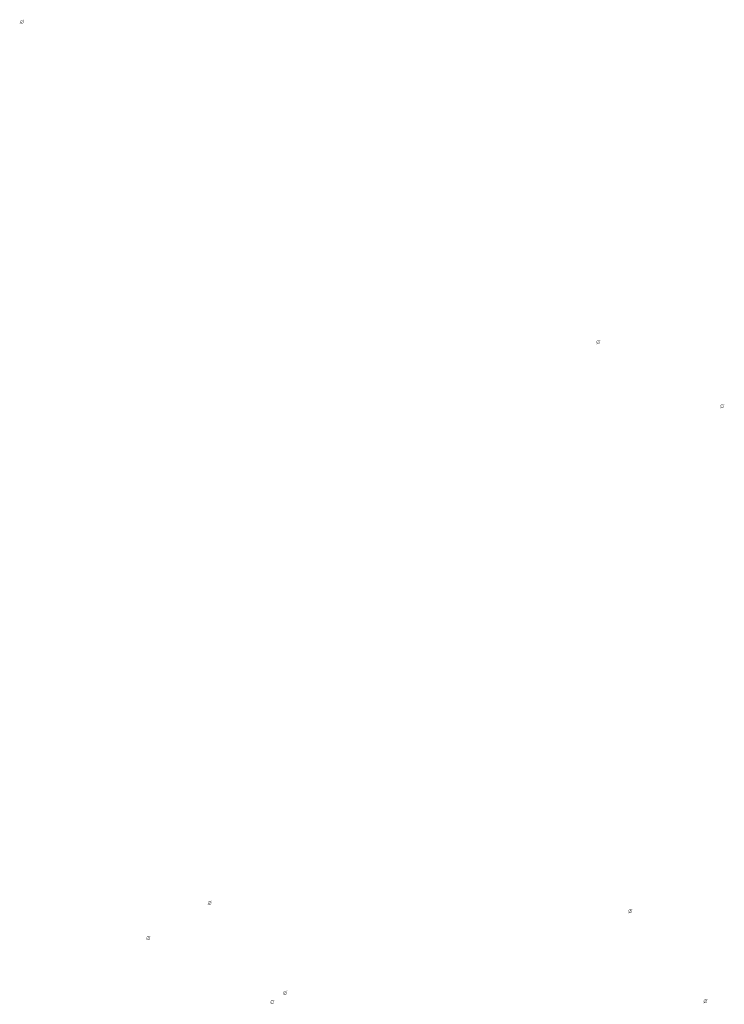
# Model space of a CAD drawing. Extents: x -384480 to 68116, y -41438 to 175646.
# Drawn here: x -326468 to -302596, y 137299 to 170642 of the extents above; entities that cross this region are included whole.
import ezdxf

# ---------------------------------------------------------------- set-up
doc = ezdxf.new("R2010")
doc.units = 0
doc.header["$MEASUREMENT"] = 0
doc.layers.add('DIM', color=4, linetype='CONTINUOUS')

msp = doc.modelspace()

# ---------------------------------------------------------------- hatches: boundary and pattern name
at = {"layer": 'DIM'}
h = msp.add_hatch(color=256, dxfattribs=at)
h.paths.add_polyline_path([(-326350, 170604), (-326319.5, 170635.4)], flags=16)
edge = h.paths.add_edge_path(flags=16)
edge.add_arc((-326395.5, 170564.4), 49.6, 51.5929, 220.02822)
edge.add_line((-326431, 170529.8), (-326367.6, 170605.4))
edge = h.paths.add_edge_path(flags=16)
edge.add_line((-326423.4, 170523.4), (-326359.9, 170599))
edge.add_arc((-326395.5, 170564.4), 49.6, 231.5929, 400.02822)
edge = h.paths.add_edge_path(flags=0)
edge.add_line((-326423.4, 170523.4), (-326359.9, 170599))
edge.add_arc((-326395.5, 170564.4), 49.6, 231.5929, 400.02822)
h.paths.add_polyline_path([(-326423.4, 170523.4), (-326359.9, 170599)], flags=0)
edge = h.paths.add_edge_path()
edge.add_arc((-326395.5, 170564.4), 49.6, 231.5929, 400.02822)
edge.add_arc((-326395.5, 170564.4), 60.3, 50.57085, 221.05027)
edge.add_line((-326357.2, 170610.9), (-326326.7, 170642.3))
edge.add_line((-326326.7, 170642.3), (-326319.5, 170635.4))
edge.add_line((-326467.9, 170497.1), (-326440.9, 170524.8))
edge.add_line((-326460.7, 170490.1), (-326433.7, 170517.9))
edge.add_line((-326467.9, 170497.1), (-326460.8, 170490.1))
edge.add_arc((-326395.5, 170564.4), 60.3, 230.57085, 401.05027)
h = msp.add_hatch(color=256, dxfattribs=at)
h.paths.add_polyline_path([(-326350, 170604), (-326319.5, 170635.4)], flags=16)
edge = h.paths.add_edge_path(flags=16)
edge.add_arc((-326395.5, 170564.4), 49.6, 51.5929, 220.02822)
edge.add_line((-326431, 170529.8), (-326367.6, 170605.4))
edge = h.paths.add_edge_path(flags=16)
edge.add_line((-326423.4, 170523.4), (-326359.9, 170599))
edge.add_arc((-326395.5, 170564.4), 49.6, 231.5929, 400.02822)
edge = h.paths.add_edge_path(flags=0)
edge.add_line((-326423.4, 170523.4), (-326359.9, 170599))
edge.add_arc((-326395.5, 170564.4), 49.6, 231.5929, 400.02822)
h.paths.add_polyline_path([(-326423.4, 170523.4), (-326359.9, 170599)], flags=0)
edge = h.paths.add_edge_path()
edge.add_arc((-326395.5, 170564.4), 49.6, 231.5929, 400.02822)
edge.add_arc((-326395.5, 170564.4), 60.3, 50.57085, 221.05027)
edge.add_line((-326357.2, 170610.9), (-326326.7, 170642.3))
edge.add_line((-326326.7, 170642.3), (-326319.5, 170635.4))
edge.add_line((-326467.9, 170497.1), (-326440.9, 170524.8))
edge.add_line((-326460.7, 170490.1), (-326433.7, 170517.9))
edge.add_line((-326467.9, 170497.1), (-326460.8, 170490.1))
edge.add_arc((-326395.5, 170564.4), 60.3, 230.57085, 401.05027)
h = msp.add_hatch(color=256, dxfattribs=at)
h.paths.add_polyline_path([(-306831.5, 159758.7), (-306801, 159790.1)], flags=16)
edge = h.paths.add_edge_path(flags=16)
edge.add_arc((-306876.9, 159719.2), 49.6, 51.5929, 220.02822)
edge.add_line((-306912.5, 159684.6), (-306849, 159760.2))
edge = h.paths.add_edge_path(flags=16)
edge.add_line((-306904.8, 159678.1), (-306841.4, 159753.8))
edge.add_arc((-306876.9, 159719.2), 49.6, 231.5929, 400.02822)
edge = h.paths.add_edge_path(flags=0)
edge.add_line((-306904.8, 159678.1), (-306841.4, 159753.8))
edge.add_arc((-306876.9, 159719.2), 49.6, 231.5929, 400.02822)
h.paths.add_polyline_path([(-306904.8, 159678.1), (-306841.4, 159753.8)], flags=0)
edge = h.paths.add_edge_path()
edge.add_arc((-306876.9, 159719.2), 49.6, 231.5929, 400.02822)
edge.add_arc((-306876.9, 159719.2), 60.3, 50.57085, 221.05027)
edge.add_line((-306838.7, 159765.7), (-306808.2, 159797.1))
edge.add_line((-306808.2, 159797.1), (-306801, 159790.1))
edge.add_line((-306949.4, 159651.8), (-306922.4, 159679.6))
edge.add_line((-306942.2, 159644.9), (-306915.2, 159672.6))
edge.add_line((-306949.3, 159651.9), (-306942.2, 159644.8))
edge.add_arc((-306876.9, 159719.2), 60.3, 230.57085, 401.05027)
h = msp.add_hatch(color=256, dxfattribs=at)
h.paths.add_polyline_path([(-306831.5, 159758.7), (-306801, 159790.1)], flags=16)
edge = h.paths.add_edge_path(flags=16)
edge.add_arc((-306876.9, 159719.2), 49.6, 51.5929, 220.02822)
edge.add_line((-306912.5, 159684.6), (-306849, 159760.2))
edge = h.paths.add_edge_path(flags=16)
edge.add_line((-306904.8, 159678.1), (-306841.4, 159753.8))
edge.add_arc((-306876.9, 159719.2), 49.6, 231.5929, 400.02822)
edge = h.paths.add_edge_path(flags=0)
edge.add_line((-306904.8, 159678.1), (-306841.4, 159753.8))
edge.add_arc((-306876.9, 159719.2), 49.6, 231.5929, 400.02822)
h.paths.add_polyline_path([(-306904.8, 159678.1), (-306841.4, 159753.8)], flags=0)
edge = h.paths.add_edge_path()
edge.add_arc((-306876.9, 159719.2), 49.6, 231.5929, 400.02822)
edge.add_arc((-306876.9, 159719.2), 60.3, 50.57085, 221.05027)
edge.add_line((-306838.7, 159765.7), (-306808.2, 159797.1))
edge.add_line((-306808.2, 159797.1), (-306801, 159790.1))
edge.add_line((-306949.4, 159651.8), (-306922.4, 159679.6))
edge.add_line((-306942.2, 159644.9), (-306915.2, 159672.6))
edge.add_line((-306949.3, 159651.9), (-306942.2, 159644.8))
edge.add_arc((-306876.9, 159719.2), 60.3, 230.57085, 401.05027)
h = msp.add_hatch(color=256, dxfattribs=at)
h.paths.add_polyline_path([(-302626.5, 157590.2), (-302596, 157621.6)], flags=16)
edge = h.paths.add_edge_path(flags=16)
edge.add_arc((-302672, 157550.6), 49.6, 51.5929, 220.02822)
edge.add_line((-302707.5, 157516), (-302644, 157591.7))
edge = h.paths.add_edge_path(flags=16)
edge.add_line((-302699.9, 157509.6), (-302636.4, 157585.2))
edge.add_arc((-302672, 157550.6), 49.6, 231.5929, 400.02822)
edge = h.paths.add_edge_path(flags=0)
edge.add_line((-302699.9, 157509.6), (-302636.4, 157585.2))
edge.add_arc((-302672, 157550.6), 49.6, 231.5929, 400.02822)
h.paths.add_polyline_path([(-302699.9, 157509.6), (-302636.4, 157585.2)], flags=0)
edge = h.paths.add_edge_path()
edge.add_arc((-302672, 157550.6), 49.6, 231.5929, 400.02822)
edge.add_arc((-302672, 157550.6), 60.3, 50.57085, 221.05027)
edge.add_line((-302633.7, 157597.2), (-302603.2, 157628.6))
edge.add_line((-302603.2, 157628.6), (-302596, 157621.6))
edge.add_line((-302744.4, 157483.3), (-302717.4, 157511.1))
edge.add_line((-302737.2, 157476.3), (-302710.2, 157504.1))
edge.add_line((-302744.4, 157483.3), (-302737.2, 157476.3))
edge.add_arc((-302672, 157550.6), 60.3, 230.57085, 401.05027)
h = msp.add_hatch(color=256, dxfattribs=at)
h.paths.add_polyline_path([(-302626.5, 157590.2), (-302596, 157621.6)], flags=16)
edge = h.paths.add_edge_path(flags=16)
edge.add_arc((-302672, 157550.6), 49.6, 51.5929, 220.02822)
edge.add_line((-302707.5, 157516), (-302644, 157591.7))
edge = h.paths.add_edge_path(flags=16)
edge.add_line((-302699.9, 157509.6), (-302636.4, 157585.2))
edge.add_arc((-302672, 157550.6), 49.6, 231.5929, 400.02822)
edge = h.paths.add_edge_path(flags=0)
edge.add_line((-302699.9, 157509.6), (-302636.4, 157585.2))
edge.add_arc((-302672, 157550.6), 49.6, 231.5929, 400.02822)
h.paths.add_polyline_path([(-302699.9, 157509.6), (-302636.4, 157585.2)], flags=0)
edge = h.paths.add_edge_path()
edge.add_arc((-302672, 157550.6), 49.6, 231.5929, 400.02822)
edge.add_arc((-302672, 157550.6), 60.3, 50.57085, 221.05027)
edge.add_line((-302633.7, 157597.2), (-302603.2, 157628.6))
edge.add_line((-302603.2, 157628.6), (-302596, 157621.6))
edge.add_line((-302744.4, 157483.3), (-302717.4, 157511.1))
edge.add_line((-302737.2, 157476.3), (-302710.2, 157504.1))
edge.add_line((-302744.4, 157483.3), (-302737.2, 157476.3))
edge.add_arc((-302672, 157550.6), 60.3, 230.57085, 401.05027)
h = msp.add_hatch(color=256, dxfattribs=at)
h.paths.add_polyline_path([(-319987.7, 140773.6), (-319957.2, 140805)], flags=16)
edge = h.paths.add_edge_path(flags=16)
edge.add_arc((-320033.2, 140734.1), 49.6, 51.5929, 220.02822)
edge.add_line((-320068.7, 140699.5), (-320005.3, 140775.1))
edge = h.paths.add_edge_path(flags=16)
edge.add_line((-320061.1, 140693), (-319997.6, 140768.7))
edge.add_arc((-320033.2, 140734.1), 49.6, 231.5929, 400.02822)
edge = h.paths.add_edge_path(flags=0)
edge.add_line((-320061.1, 140693), (-319997.6, 140768.7))
edge.add_arc((-320033.2, 140734.1), 49.6, 231.5929, 400.02822)
h.paths.add_polyline_path([(-320061.1, 140693), (-319997.6, 140768.7)], flags=0)
edge = h.paths.add_edge_path()
edge.add_arc((-320033.2, 140734.1), 49.6, 231.5929, 400.02822)
edge.add_arc((-320033.2, 140734.1), 60.3, 50.57085, 221.05027)
edge.add_line((-319994.9, 140780.6), (-319964.4, 140812))
edge.add_line((-319964.4, 140812), (-319957.2, 140805))
edge.add_line((-320105.6, 140666.7), (-320078.6, 140694.5))
edge.add_line((-320098.4, 140659.8), (-320071.4, 140687.5))
edge.add_line((-320105.6, 140666.7), (-320098.4, 140659.7))
edge.add_arc((-320033.2, 140734.1), 60.3, 230.57085, 401.05027)
h = msp.add_hatch(color=256, dxfattribs=at)
h.paths.add_polyline_path([(-319987.7, 140773.6), (-319957.2, 140805)], flags=16)
edge = h.paths.add_edge_path(flags=16)
edge.add_arc((-320033.2, 140734.1), 49.6, 51.5929, 220.02822)
edge.add_line((-320068.7, 140699.5), (-320005.3, 140775.1))
edge = h.paths.add_edge_path(flags=16)
edge.add_line((-320061.1, 140693), (-319997.6, 140768.7))
edge.add_arc((-320033.2, 140734.1), 49.6, 231.5929, 400.02822)
edge = h.paths.add_edge_path(flags=0)
edge.add_line((-320061.1, 140693), (-319997.6, 140768.7))
edge.add_arc((-320033.2, 140734.1), 49.6, 231.5929, 400.02822)
h.paths.add_polyline_path([(-320061.1, 140693), (-319997.6, 140768.7)], flags=0)
edge = h.paths.add_edge_path()
edge.add_arc((-320033.2, 140734.1), 49.6, 231.5929, 400.02822)
edge.add_arc((-320033.2, 140734.1), 60.3, 50.57085, 221.05027)
edge.add_line((-319994.9, 140780.6), (-319964.4, 140812))
edge.add_line((-319964.4, 140812), (-319957.2, 140805))
edge.add_line((-320105.6, 140666.7), (-320078.6, 140694.5))
edge.add_line((-320098.4, 140659.8), (-320071.4, 140687.5))
edge.add_line((-320105.6, 140666.7), (-320098.4, 140659.7))
edge.add_arc((-320033.2, 140734.1), 60.3, 230.57085, 401.05027)
h = msp.add_hatch(color=256, dxfattribs=at)
h.paths.add_polyline_path([(-305744.6, 140491.5), (-305714.1, 140522.9)], flags=16)
edge = h.paths.add_edge_path(flags=16)
edge.add_arc((-305790, 140451.9), 49.6, 51.5929, 220.02822)
edge.add_line((-305825.6, 140417.3), (-305762.1, 140492.9))
edge = h.paths.add_edge_path(flags=16)
edge.add_line((-305817.9, 140410.9), (-305754.5, 140486.5))
edge.add_arc((-305790, 140451.9), 49.6, 231.5929, 400.02822)
edge = h.paths.add_edge_path(flags=0)
edge.add_line((-305817.9, 140410.9), (-305754.5, 140486.5))
edge.add_arc((-305790, 140451.9), 49.6, 231.5929, 400.02822)
h.paths.add_polyline_path([(-305817.9, 140410.9), (-305754.5, 140486.5)], flags=0)
edge = h.paths.add_edge_path()
edge.add_arc((-305790, 140451.9), 49.6, 231.5929, 400.02822)
edge.add_arc((-305790, 140451.9), 60.3, 50.57085, 221.05027)
edge.add_line((-305751.8, 140498.4), (-305721.3, 140529.8))
edge.add_line((-305721.3, 140529.8), (-305714.1, 140522.9))
edge.add_line((-305862.5, 140384.6), (-305835.5, 140412.3))
edge.add_line((-305855.3, 140377.6), (-305828.3, 140405.4))
edge.add_line((-305862.4, 140384.6), (-305855.3, 140377.6))
edge.add_arc((-305790, 140451.9), 60.3, 230.57085, 401.05027)
h = msp.add_hatch(color=256, dxfattribs=at)
h.paths.add_polyline_path([(-305744.6, 140491.5), (-305714.1, 140522.9)], flags=16)
edge = h.paths.add_edge_path(flags=16)
edge.add_arc((-305790, 140451.9), 49.6, 51.5929, 220.02822)
edge.add_line((-305825.6, 140417.3), (-305762.1, 140492.9))
edge = h.paths.add_edge_path(flags=16)
edge.add_line((-305817.9, 140410.9), (-305754.5, 140486.5))
edge.add_arc((-305790, 140451.9), 49.6, 231.5929, 400.02822)
edge = h.paths.add_edge_path(flags=0)
edge.add_line((-305817.9, 140410.9), (-305754.5, 140486.5))
edge.add_arc((-305790, 140451.9), 49.6, 231.5929, 400.02822)
h.paths.add_polyline_path([(-305817.9, 140410.9), (-305754.5, 140486.5)], flags=0)
edge = h.paths.add_edge_path()
edge.add_arc((-305790, 140451.9), 49.6, 231.5929, 400.02822)
edge.add_arc((-305790, 140451.9), 60.3, 50.57085, 221.05027)
edge.add_line((-305751.8, 140498.4), (-305721.3, 140529.8))
edge.add_line((-305721.3, 140529.8), (-305714.1, 140522.9))
edge.add_line((-305862.5, 140384.6), (-305835.5, 140412.3))
edge.add_line((-305855.3, 140377.6), (-305828.3, 140405.4))
edge.add_line((-305862.4, 140384.6), (-305855.3, 140377.6))
edge.add_arc((-305790, 140451.9), 60.3, 230.57085, 401.05027)
h = msp.add_hatch(color=256, dxfattribs=at)
h.paths.add_polyline_path([(-322068.1, 139581.3), (-322037.6, 139612.7)], flags=16)
edge = h.paths.add_edge_path(flags=16)
edge.add_arc((-322113.5, 139541.7), 49.6, 51.5929, 220.02822)
edge.add_line((-322149.1, 139507.1), (-322085.6, 139582.8))
edge = h.paths.add_edge_path(flags=16)
edge.add_line((-322141.4, 139500.7), (-322077.9, 139576.3))
edge.add_arc((-322113.5, 139541.7), 49.6, 231.5929, 400.02822)
edge = h.paths.add_edge_path(flags=0)
edge.add_line((-322141.4, 139500.7), (-322077.9, 139576.3))
edge.add_arc((-322113.5, 139541.7), 49.6, 231.5929, 400.02822)
h.paths.add_polyline_path([(-322141.4, 139500.7), (-322077.9, 139576.3)], flags=0)
edge = h.paths.add_edge_path()
edge.add_arc((-322113.5, 139541.7), 49.6, 231.5929, 400.02822)
edge.add_arc((-322113.5, 139541.7), 60.3, 50.57085, 221.05027)
edge.add_line((-322075.2, 139588.3), (-322044.7, 139619.7))
edge.add_line((-322044.7, 139619.7), (-322037.6, 139612.7))
edge.add_line((-322185.9, 139474.4), (-322158.9, 139502.2))
edge.add_line((-322178.8, 139467.4), (-322151.8, 139495.2))
edge.add_line((-322185.9, 139474.4), (-322178.8, 139467.4))
edge.add_arc((-322113.5, 139541.7), 60.3, 230.57085, 401.05027)
h = msp.add_hatch(color=256, dxfattribs=at)
h.paths.add_polyline_path([(-322068.1, 139581.3), (-322037.6, 139612.7)], flags=16)
edge = h.paths.add_edge_path(flags=16)
edge.add_arc((-322113.5, 139541.7), 49.6, 51.5929, 220.02822)
edge.add_line((-322149.1, 139507.1), (-322085.6, 139582.8))
edge = h.paths.add_edge_path(flags=16)
edge.add_line((-322141.4, 139500.7), (-322077.9, 139576.3))
edge.add_arc((-322113.5, 139541.7), 49.6, 231.5929, 400.02822)
edge = h.paths.add_edge_path(flags=0)
edge.add_line((-322141.4, 139500.7), (-322077.9, 139576.3))
edge.add_arc((-322113.5, 139541.7), 49.6, 231.5929, 400.02822)
h.paths.add_polyline_path([(-322141.4, 139500.7), (-322077.9, 139576.3)], flags=0)
edge = h.paths.add_edge_path()
edge.add_arc((-322113.5, 139541.7), 49.6, 231.5929, 400.02822)
edge.add_arc((-322113.5, 139541.7), 60.3, 50.57085, 221.05027)
edge.add_line((-322075.2, 139588.3), (-322044.7, 139619.7))
edge.add_line((-322044.7, 139619.7), (-322037.6, 139612.7))
edge.add_line((-322185.9, 139474.4), (-322158.9, 139502.2))
edge.add_line((-322178.8, 139467.4), (-322151.8, 139495.2))
edge.add_line((-322185.9, 139474.4), (-322178.8, 139467.4))
edge.add_arc((-322113.5, 139541.7), 60.3, 230.57085, 401.05027)
h = msp.add_hatch(color=256, dxfattribs=at)
h.paths.add_polyline_path([(-317434, 137725.8), (-317403.5, 137757.2)], flags=16)
edge = h.paths.add_edge_path(flags=16)
edge.add_arc((-317479.5, 137686.2), 49.6, 51.5929, 220.02822)
edge.add_line((-317515, 137651.6), (-317451.6, 137727.3))
edge = h.paths.add_edge_path(flags=16)
edge.add_line((-317507.4, 137645.2), (-317443.9, 137720.8))
edge.add_arc((-317479.5, 137686.2), 49.6, 231.5929, 400.02822)
edge = h.paths.add_edge_path(flags=0)
edge.add_line((-317507.4, 137645.2), (-317443.9, 137720.8))
edge.add_arc((-317479.5, 137686.2), 49.6, 231.5929, 400.02822)
h.paths.add_polyline_path([(-317507.4, 137645.2), (-317443.9, 137720.8)], flags=0)
edge = h.paths.add_edge_path()
edge.add_arc((-317479.5, 137686.2), 49.6, 231.5929, 400.02822)
edge.add_arc((-317479.5, 137686.2), 60.3, 50.57085, 221.05027)
edge.add_line((-317441.2, 137732.8), (-317410.7, 137764.2))
edge.add_line((-317410.7, 137764.2), (-317403.5, 137757.2))
edge.add_line((-317551.9, 137618.9), (-317524.9, 137646.7))
edge.add_line((-317544.7, 137611.9), (-317517.7, 137639.7))
edge.add_line((-317551.9, 137618.9), (-317544.8, 137611.9))
edge.add_arc((-317479.5, 137686.2), 60.3, 230.57085, 401.05027)
h = msp.add_hatch(color=256, dxfattribs=at)
h.paths.add_polyline_path([(-317434, 137725.8), (-317403.5, 137757.2)], flags=16)
edge = h.paths.add_edge_path(flags=16)
edge.add_arc((-317479.5, 137686.2), 49.6, 51.5929, 220.02822)
edge.add_line((-317515, 137651.6), (-317451.6, 137727.3))
edge = h.paths.add_edge_path(flags=16)
edge.add_line((-317507.4, 137645.2), (-317443.9, 137720.8))
edge.add_arc((-317479.5, 137686.2), 49.6, 231.5929, 400.02822)
edge = h.paths.add_edge_path(flags=0)
edge.add_line((-317507.4, 137645.2), (-317443.9, 137720.8))
edge.add_arc((-317479.5, 137686.2), 49.6, 231.5929, 400.02822)
h.paths.add_polyline_path([(-317507.4, 137645.2), (-317443.9, 137720.8)], flags=0)
edge = h.paths.add_edge_path()
edge.add_arc((-317479.5, 137686.2), 49.6, 231.5929, 400.02822)
edge.add_arc((-317479.5, 137686.2), 60.3, 50.57085, 221.05027)
edge.add_line((-317441.2, 137732.8), (-317410.7, 137764.2))
edge.add_line((-317410.7, 137764.2), (-317403.5, 137757.2))
edge.add_line((-317551.9, 137618.9), (-317524.9, 137646.7))
edge.add_line((-317544.7, 137611.9), (-317517.7, 137639.7))
edge.add_line((-317551.9, 137618.9), (-317544.8, 137611.9))
edge.add_arc((-317479.5, 137686.2), 60.3, 230.57085, 401.05027)
h = msp.add_hatch(color=256, dxfattribs=at)
h.paths.add_polyline_path([(-317863.1, 137412.8), (-317832.6, 137444.1)], flags=16)
edge = h.paths.add_edge_path(flags=16)
edge.add_arc((-317908.5, 137373.2), 49.6, 51.5929, 220.02822)
edge.add_line((-317944.1, 137338.6), (-317880.6, 137414.2))
edge = h.paths.add_edge_path(flags=16)
edge.add_line((-317936.4, 137332.2), (-317873, 137407.8))
edge.add_arc((-317908.5, 137373.2), 49.6, 231.5929, 400.02822)
edge = h.paths.add_edge_path(flags=0)
edge.add_line((-317936.4, 137332.2), (-317873, 137407.8))
edge.add_arc((-317908.5, 137373.2), 49.6, 231.5929, 400.02822)
h.paths.add_polyline_path([(-317936.4, 137332.2), (-317873, 137407.8)], flags=0)
edge = h.paths.add_edge_path()
edge.add_arc((-317908.5, 137373.2), 49.6, 231.5929, 400.02822)
edge.add_arc((-317908.5, 137373.2), 60.3, 50.57085, 221.05027)
edge.add_line((-317870.3, 137419.7), (-317839.8, 137451.1))
edge.add_line((-317839.8, 137451.1), (-317832.6, 137444.1))
edge.add_line((-317981, 137305.9), (-317954, 137333.6))
edge.add_line((-317973.8, 137298.9), (-317946.8, 137326.7))
edge.add_line((-317980.9, 137305.9), (-317973.8, 137298.9))
edge.add_arc((-317908.5, 137373.2), 60.3, 230.57085, 401.05027)
h = msp.add_hatch(color=256, dxfattribs=at)
h.paths.add_polyline_path([(-317863.1, 137412.8), (-317832.6, 137444.1)], flags=16)
edge = h.paths.add_edge_path(flags=16)
edge.add_arc((-317908.5, 137373.2), 49.6, 51.5929, 220.02822)
edge.add_line((-317944.1, 137338.6), (-317880.6, 137414.2))
edge = h.paths.add_edge_path(flags=16)
edge.add_line((-317936.4, 137332.2), (-317873, 137407.8))
edge.add_arc((-317908.5, 137373.2), 49.6, 231.5929, 400.02822)
edge = h.paths.add_edge_path(flags=0)
edge.add_line((-317936.4, 137332.2), (-317873, 137407.8))
edge.add_arc((-317908.5, 137373.2), 49.6, 231.5929, 400.02822)
h.paths.add_polyline_path([(-317936.4, 137332.2), (-317873, 137407.8)], flags=0)
edge = h.paths.add_edge_path()
edge.add_arc((-317908.5, 137373.2), 49.6, 231.5929, 400.02822)
edge.add_arc((-317908.5, 137373.2), 60.3, 50.57085, 221.05027)
edge.add_line((-317870.3, 137419.7), (-317839.8, 137451.1))
edge.add_line((-317839.8, 137451.1), (-317832.6, 137444.1))
edge.add_line((-317981, 137305.9), (-317954, 137333.6))
edge.add_line((-317973.8, 137298.9), (-317946.8, 137326.7))
edge.add_line((-317980.9, 137305.9), (-317973.8, 137298.9))
edge.add_arc((-317908.5, 137373.2), 60.3, 230.57085, 401.05027)
h = msp.add_hatch(color=256, dxfattribs=at)
h.paths.add_polyline_path([(-303190.9, 137443.6), (-303160.4, 137475)], flags=16)
edge = h.paths.add_edge_path(flags=16)
edge.add_arc((-303236.4, 137404.1), 49.6, 51.5929, 220.02822)
edge.add_line((-303271.9, 137369.5), (-303208.4, 137445.1))
edge = h.paths.add_edge_path(flags=16)
edge.add_line((-303264.3, 137363), (-303200.8, 137438.7))
edge.add_arc((-303236.4, 137404.1), 49.6, 231.5929, 400.02822)
edge = h.paths.add_edge_path(flags=0)
edge.add_line((-303264.3, 137363), (-303200.8, 137438.7))
edge.add_arc((-303236.4, 137404.1), 49.6, 231.5929, 400.02822)
h.paths.add_polyline_path([(-303264.3, 137363), (-303200.8, 137438.7)], flags=0)
edge = h.paths.add_edge_path()
edge.add_arc((-303236.4, 137404.1), 49.6, 231.5929, 400.02822)
edge.add_arc((-303236.4, 137404.1), 60.3, 50.57085, 221.05027)
edge.add_line((-303198.1, 137450.6), (-303167.6, 137482))
edge.add_line((-303167.6, 137482), (-303160.4, 137475))
edge.add_line((-303308.8, 137336.7), (-303281.8, 137364.5))
edge.add_line((-303301.6, 137329.8), (-303274.6, 137357.5))
edge.add_line((-303308.8, 137336.8), (-303301.6, 137329.7))
edge.add_arc((-303236.4, 137404.1), 60.3, 230.57085, 401.05027)
h = msp.add_hatch(color=256, dxfattribs=at)
h.paths.add_polyline_path([(-303190.9, 137443.6), (-303160.4, 137475)], flags=16)
edge = h.paths.add_edge_path(flags=16)
edge.add_arc((-303236.4, 137404.1), 49.6, 51.5929, 220.02822)
edge.add_line((-303271.9, 137369.5), (-303208.4, 137445.1))
edge = h.paths.add_edge_path(flags=16)
edge.add_line((-303264.3, 137363), (-303200.8, 137438.7))
edge.add_arc((-303236.4, 137404.1), 49.6, 231.5929, 400.02822)
edge = h.paths.add_edge_path(flags=0)
edge.add_line((-303264.3, 137363), (-303200.8, 137438.7))
edge.add_arc((-303236.4, 137404.1), 49.6, 231.5929, 400.02822)
h.paths.add_polyline_path([(-303264.3, 137363), (-303200.8, 137438.7)], flags=0)
edge = h.paths.add_edge_path()
edge.add_arc((-303236.4, 137404.1), 49.6, 231.5929, 400.02822)
edge.add_arc((-303236.4, 137404.1), 60.3, 50.57085, 221.05027)
edge.add_line((-303198.1, 137450.6), (-303167.6, 137482))
edge.add_line((-303167.6, 137482), (-303160.4, 137475))
edge.add_line((-303308.8, 137336.7), (-303281.8, 137364.5))
edge.add_line((-303301.6, 137329.8), (-303274.6, 137357.5))
edge.add_line((-303308.8, 137336.8), (-303301.6, 137329.7))
edge.add_arc((-303236.4, 137404.1), 60.3, 230.57085, 401.05027)

doc.saveas('drawing.dxf')
